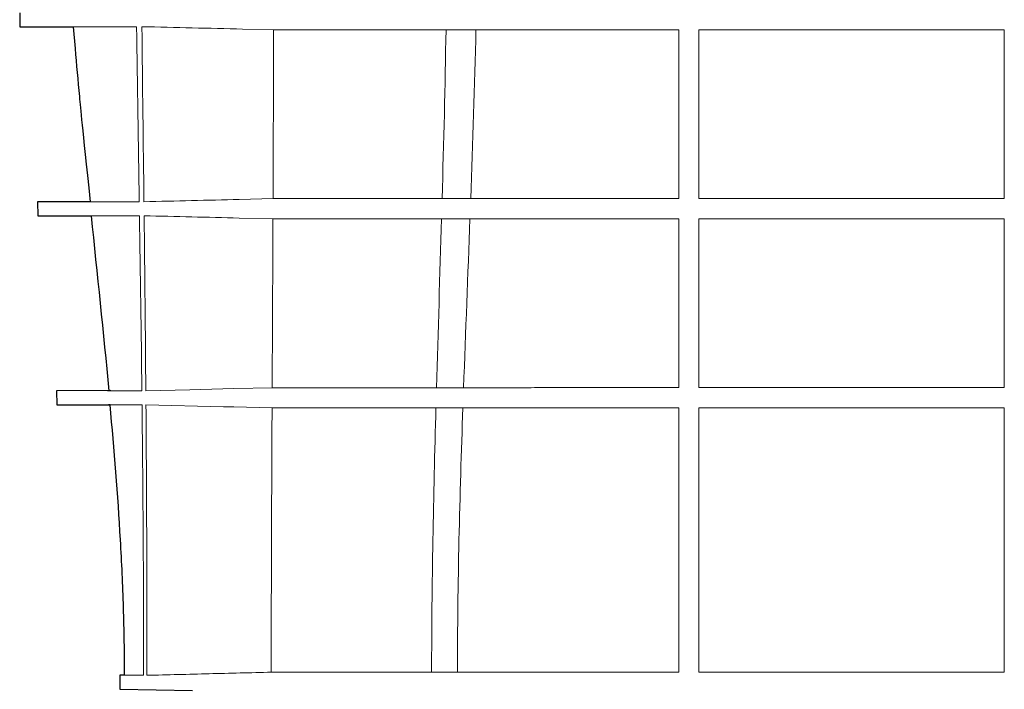
# Model space of a CAD drawing. Units: millimetres. Extents: x 6051 to 17549, y 1362 to 4134.
# Drawn here: x 9496 to 9716, y 2806 to 2955 of the extents above; entities that cross this region are included whole.
import ezdxf

# ---------------------------------------------------------------- set-up
doc = ezdxf.new("R2010")
doc.units = ezdxf.units.MM
doc.header["$LTSCALE"] = 10
doc.layers.add('DUENN-18', color=152, linetype='Continuous', lineweight=5)
doc.layers.add('SICHTBAR', color=7, linetype='Continuous', lineweight=25)

msp = doc.modelspace()

# ---------------------------------------------------------------- linework, layer by layer
at = {"layer": 'DUENN-18'}
for p, q in [((9552.758, 2952.72), (9545.859, 2952.881)), ((9597.818, 2952.726), (9597.843, 2952.726)), ((9545.103, 2914.941), (9552.627, 2915.12)), ((9596.69, 2915.128), (9596.664, 2915.128)), ((9552.608, 2910.62), (9545.102, 2910.799)), ((9543.888, 2872.811), (9552.431, 2873.02)), ((9595.138, 2873.027), (9595.066, 2873.027)), ((9552.409, 2868.52), (9543.887, 2868.728))]:
    msp.add_line(p, q, dxfattribs=at)
at = {"layer": 'DUENN-18', "flags": 128}
for points in [[(9524.293, 2872.325), (9534.091, 2872.569), (9543.888, 2872.811)], [(9543.887, 2868.728), (9541.591, 2868.785), (9524.317, 2869.214)]]:
    msp.add_lwpolyline(points, dxfattribs=at)
at = {"layer": 'DUENN-18'}
for points, knots in [([(9522.244, 2953.413), (9520.2, 2953.413), (9518.384, 2953.412), (9515.176, 2953.412), (9513.788, 2953.412), (9511.442, 2953.413), (9510.485, 2953.413), (9509.571, 2953.413), (9509.402, 2953.413), (9509.093, 2953.413), (9508.953, 2953.413), (9508.577, 2953.413), (9508.384, 2953.413), (9508.132, 2953.413)], [0, 0, 0, 0, 0.25, 0.25, 0.5, 0.5, 0.75, 0.75, 0.8125, 0.8125, 0.875, 0.875, 1, 1, 1, 1]), ([(9552.627, 2915.12), (9552.653, 2921.386), (9552.677, 2927.653), (9552.699, 2933.92), (9552.71, 2937.053), (9552.721, 2940.187), (9552.731, 2943.32), (9552.74, 2946.453), (9552.75, 2949.587), (9552.758, 2952.72)], [0, 0, 0, 0, 0.0188003, 0.0188003, 0.0188003, 0.028200454, 0.028200454, 0.028200454, 0.037600609, 0.037600609, 0.037600609, 0.037600609]), ([(9552.758, 2952.72), (9555.165, 2952.721), (9557.751, 2952.721), (9561.935, 2952.722), (9563.381, 2952.722), (9566.378, 2952.722), (9567.931, 2952.722), (9571.136, 2952.722), (9572.787, 2952.722), (9576.189, 2952.723), (9577.941, 2952.723), (9583.338, 2952.724), (9587.119, 2952.724), (9591.084, 2952.724)], [0, 0, 0, 0, 0.25, 0.25, 0.375, 0.375, 0.5, 0.5, 0.625, 0.625, 0.75, 0.75, 1, 1, 1, 1]), ([(9591.158, 2952.724), (9591.611, 2952.724), (9592.095, 2952.724), (9593.126, 2952.725), (9593.67, 2952.725), (9594.52, 2952.725), (9594.809, 2952.725), (9595.393, 2952.725), (9595.688, 2952.725), (9596.584, 2952.726), (9597.194, 2952.726), (9597.818, 2952.726)], [0, 0, 0, 0, 0.25, 0.25, 0.5, 0.5, 0.625, 0.625, 0.75, 0.75, 1, 1, 1, 1]), ([(9597.843, 2952.726), (9599.721, 2952.727), (9601.603, 2952.727), (9604.425, 2952.727), (9605.366, 2952.727), (9607.245, 2952.728), (9608.185, 2952.728), (9610.064, 2952.729), (9611.003, 2952.73), (9612.883, 2952.73), (9613.823, 2952.731), (9616.644, 2952.731), (9618.525, 2952.732), (9622.286, 2952.733), (9624.165, 2952.734), (9626.987, 2952.735), (9627.929, 2952.735), (9629.813, 2952.735), (9630.755, 2952.735), (9632.641, 2952.735), (9633.583, 2952.735), (9635.468, 2952.735), (9636.411, 2952.735), (9639.238, 2952.735), (9641.122, 2952.735), (9643.007, 2952.736)], [0, 0, 0, 0, 0.125, 0.125, 0.1875, 0.1875, 0.25, 0.25, 0.3125, 0.3125, 0.375, 0.375, 0.5, 0.5, 0.625, 0.625, 0.6875, 0.6875, 0.75, 0.75, 0.8125, 0.8125, 0.875, 0.875, 1, 1, 1, 1]), ([(9643.007, 2952.736), (9643.007, 2946.333), (9643.007, 2940.012), (9643.007, 2927.494), (9643.007, 2921.302), (9643.007, 2915.141)], [0, 0, 0, 0, 0.5, 0.5, 1, 1, 1, 1]), ([(9647.507, 2952.737), (9658.823, 2952.739), (9670.156, 2952.742), (9692.825, 2952.746), (9704.164, 2952.747), (9715.507, 2952.743)], [0, 0, 0, 0, 0.5, 0.5, 1, 1, 1, 1]), ([(9647.507, 2915.144), (9647.507, 2921.299), (9647.507, 2927.488), (9647.507, 2940.004), (9647.507, 2946.323), (9647.507, 2952.737)], [0, 0, 0, 0, 0.5, 0.5, 1, 1, 1, 1]), ([(9715.507, 2952.743), (9715.507, 2949.474), (9715.507, 2942.937), (9715.507, 2930.355), (9715.507, 2921.197), (9715.507, 2915.146)], [0, 0, 0, 0, 0.2533391, 0.5066421, 1, 1, 1, 1]), ([(9523.869, 2914.425), (9527.408, 2914.512), (9530.947, 2914.598), (9534.486, 2914.684), (9538.025, 2914.77), (9541.564, 2914.856), (9545.103, 2914.941)], [0, 0, 0, 0, 0.010623803, 0.010623803, 0.010623803, 0.021247606, 0.021247606, 0.021247606, 0.021247606]), ([(9590.288, 2915.125), (9586.27, 2915.125), (9582.471, 2915.124), (9577.095, 2915.124), (9575.357, 2915.124), (9571.988, 2915.124), (9570.357, 2915.123), (9567.214, 2915.123), (9565.701, 2915.122), (9562.789, 2915.121), (9561.389, 2915.121), (9558.702, 2915.12), (9557.417, 2915.12), (9554.952, 2915.119), (9553.773, 2915.12), (9552.627, 2915.12)], [0, 0, 0, 0, 0.25, 0.25, 0.375, 0.375, 0.5, 0.5, 0.625, 0.625, 0.75, 0.75, 0.875, 0.875, 1, 1, 1, 1]), ([(9596.664, 2915.128), (9595.482, 2915.127), (9594.351, 2915.127), (9592.765, 2915.126), (9592.255, 2915.126), (9591.282, 2915.126), (9590.817, 2915.125), (9590.374, 2915.125)], [0, 0, 0, 0, 0.5, 0.5, 0.75, 0.75, 1, 1, 1, 1]), ([(9643.007, 2915.141), (9639.077, 2915.139), (9635.166, 2915.136), (9629.319, 2915.131), (9627.374, 2915.13), (9623.497, 2915.127), (9621.564, 2915.127), (9617.706, 2915.125), (9615.781, 2915.124), (9611.939, 2915.123), (9610.023, 2915.123), (9606.201, 2915.123), (9604.294, 2915.124), (9600.485, 2915.125), (9598.584, 2915.126), (9596.69, 2915.128)], [0, 0, 0, 0, 0.25, 0.25, 0.375, 0.375, 0.5, 0.5, 0.625, 0.625, 0.75, 0.75, 0.875, 0.875, 1, 1, 1, 1]), ([(9715.513, 2915.146), (9704.745, 2915.146), (9682.89, 2915.146), (9661.207, 2915.146), (9650.373, 2915.146)], [0.01816518, 0.01816518, 0.01816518, 0.01816518, 0.27961276, 0.54894493, 0.54894493, 0.54894493, 0.54894493]), ([(9511.884, 2914.418), (9512.024, 2914.419), (9512.325, 2914.42), (9514.422, 2914.422), (9517.261, 2914.423), (9520.204, 2914.424), (9521.955, 2914.425), (9522.831, 2914.425)], [0, 0, 0, 0, 0.2216145, 0.4771968, 0.7377411, 0.8687656, 1, 1, 1, 1]), ([(9522.879, 2911.313), (9521.459, 2911.313), (9518.611, 2911.312), (9515.509, 2911.312), (9513.324, 2911.313), (9512.307, 2911.313), (9512.197, 2911.313), (9512.165, 2911.313)], [0, 0, 0, 0, 0.2228269, 0.44668, 0.6737335, 0.9019, 1, 1, 1, 1]), ([(9552.431, 2873.02), (9552.462, 2879.287), (9552.492, 2885.553), (9552.522, 2891.82), (9552.537, 2894.953), (9552.552, 2898.087), (9552.566, 2901.22), (9552.58, 2904.353), (9552.594, 2907.487), (9552.608, 2910.62)], [0, 0, 0, 0, 0.018800366, 0.018800366, 0.018800366, 0.028200549, 0.028200549, 0.028200549, 0.037600733, 0.037600733, 0.037600733, 0.037600733]), ([(9552.608, 2910.62), (9553.741, 2910.621), (9554.905, 2910.621), (9557.34, 2910.622), (9558.609, 2910.623), (9561.264, 2910.623), (9562.649, 2910.622), (9565.538, 2910.622), (9567.044, 2910.622), (9570.172, 2910.623), (9571.793, 2910.623), (9575.148, 2910.624), (9576.884, 2910.624), (9582.261, 2910.625), (9586.059, 2910.625), (9590.073, 2910.625)], [0, 0, 0, 0, 0.125, 0.125, 0.25, 0.25, 0.375, 0.375, 0.5, 0.5, 0.625, 0.625, 0.75, 0.75, 1, 1, 1, 1]), ([(9590.158, 2910.625), (9591.049, 2910.626), (9592.033, 2910.626), (9593.624, 2910.627), (9594.173, 2910.627), (9595.3, 2910.627), (9595.878, 2910.628), (9596.472, 2910.628)], [0, 0, 0, 0, 0.5, 0.5, 0.75, 0.75, 1, 1, 1, 1]), ([(9596.497, 2910.628), (9598.387, 2910.631), (9600.285, 2910.634), (9604.094, 2910.639), (9606.003, 2910.64), (9609.833, 2910.644), (9611.753, 2910.645), (9615.608, 2910.647), (9617.542, 2910.647), (9621.42, 2910.648), (9623.364, 2910.648), (9627.266, 2910.648), (9629.225, 2910.648), (9635.113, 2910.647), (9639.051, 2910.646), (9643.007, 2910.646)], [0, 0, 0, 0, 0.125, 0.125, 0.25, 0.25, 0.375, 0.375, 0.5, 0.5, 0.625, 0.625, 0.75, 0.75, 1, 1, 1, 1]), ([(9643.007, 2910.646), (9643.007, 2904.379), (9643.007, 2898.139), (9643.007, 2885.632), (9643.007, 2879.365), (9643.007, 2873.041)], [0, 0, 0, 0, 0.5, 0.5, 1, 1, 1, 1]), ([(9647.507, 2910.645), (9650.302, 2910.645), (9653.105, 2910.644), (9658.727, 2910.645), (9661.548, 2910.645), (9670.016, 2910.646), (9675.673, 2910.648), (9687.013, 2910.652), (9692.695, 2910.655), (9704.083, 2910.657), (9709.789, 2910.657), (9715.507, 2910.654)], [0, 0, 0, 0, 0.125, 0.125, 0.25, 0.25, 0.5, 0.5, 0.75, 0.75, 1, 1, 1, 1]), ([(9647.507, 2873.042), (9647.507, 2879.372), (9647.507, 2885.64), (9647.507, 2898.145), (9647.507, 2904.381), (9647.507, 2910.645)], [0, 0, 0, 0, 0.5, 0.5, 1, 1, 1, 1]), ([(9715.507, 2910.654), (9715.507, 2904.42), (9715.507, 2898.213), (9715.507, 2885.72), (9715.507, 2879.436), (9715.507, 2873.047)], [0, 0, 0, 0, 0.5, 0.5, 1, 1, 1, 1]), ([(9516.052, 2872.322), (9516.254, 2872.322), (9517.139, 2872.323), (9518.87, 2872.323), (9521.227, 2872.324), (9522.687, 2872.325), (9523.418, 2872.325)], [0.20205333, 0.20205333, 0.20205333, 0.20205333, 0.38821279, 0.69305844, 0.84640183, 1, 1, 1, 1]), ([(9589.037, 2873.025), (9584.976, 2873.024), (9581.163, 2873.024), (9575.811, 2873.023), (9574.089, 2873.023), (9571.597, 2873.023), (9570.781, 2873.023), (9569.184, 2873.023), (9568.402, 2873.023), (9566.108, 2873.022), (9564.645, 2873.022), (9561.851, 2873.022), (9560.518, 2873.022), (9557.987, 2873.021), (9556.791, 2873.021), (9554.526, 2873.02), (9553.461, 2873.02), (9552.431, 2873.02)], [0, 0, 0, 0, 0.25, 0.25, 0.375, 0.375, 0.4375, 0.4375, 0.5, 0.5, 0.625, 0.625, 0.75, 0.75, 0.875, 0.875, 1, 1, 1, 1]), ([(9595.066, 2873.027), (9593.989, 2873.026), (9592.946, 2873.026), (9590.954, 2873.025), (9590.007, 2873.024), (9589.11, 2873.025)], [0, 0, 0, 0, 0.5, 0.5, 1, 1, 1, 1]), ([(9643.007, 2873.041), (9640.881, 2873.041), (9638.77, 2873.041), (9634.582, 2873.04), (9632.504, 2873.039), (9628.385, 2873.039), (9626.344, 2873.038), (9622.293, 2873.037), (9620.28, 2873.036), (9616.28, 2873.033), (9614.296, 2873.031), (9610.37, 2873.028), (9608.425, 2873.026), (9604.564, 2873.024), (9602.649, 2873.023), (9598.866, 2873.024), (9596.997, 2873.025), (9595.138, 2873.027)], [0, 0, 0, 0, 0.125, 0.125, 0.25, 0.25, 0.375, 0.375, 0.5, 0.5, 0.625, 0.625, 0.75, 0.75, 0.875, 0.875, 1, 1, 1, 1]), ([(9715.507, 2873.047), (9709.725, 2873.041), (9703.962, 2873.04), (9695.344, 2873.043), (9692.476, 2873.044), (9686.748, 2873.046), (9683.886, 2873.047), (9675.339, 2873.049), (9669.696, 2873.048), (9661.312, 2873.046), (9658.532, 2873.046), (9654.381, 2873.044), (9653, 2873.044), (9650.247, 2873.043), (9648.873, 2873.043), (9647.507, 2873.042)], [0, 0, 0, 0, 0.25, 0.25, 0.375, 0.375, 0.5, 0.5, 0.75, 0.75, 0.875, 0.875, 0.9375, 0.9375, 1, 1, 1, 1]), ([(9523.453, 2869.214), (9522.116, 2869.213), (9519.434, 2869.213), (9517.426, 2869.212), (9516.63, 2869.213), (9516.385, 2869.213), (9516.341, 2869.213)], [0, 0, 0, 0, 0.30075185, 0.60341132, 0.75768009, 0.79450245, 0.79450245, 0.79450245, 0.79450245]), ([(9552.409, 2868.52), (9553.423, 2868.521), (9554.473, 2868.521), (9556.709, 2868.521), (9557.891, 2868.521), (9560.392, 2868.521), (9561.71, 2868.522), (9563.79, 2868.522), (9564.501, 2868.522), (9565.958, 2868.522), (9566.704, 2868.522), (9568.992, 2868.523), (9570.582, 2868.523), (9573.892, 2868.523), (9575.612, 2868.523), (9580.968, 2868.524), (9584.782, 2868.524), (9588.841, 2868.524)], [0, 0, 0, 0, 0.125, 0.125, 0.25, 0.25, 0.375, 0.375, 0.4375, 0.4375, 0.5, 0.5, 0.625, 0.625, 0.75, 0.75, 1, 1, 1, 1]), ([(9588.911, 2868.525), (9589.81, 2868.525), (9590.757, 2868.525), (9592.737, 2868.526), (9593.771, 2868.526), (9594.837, 2868.526)], [0, 0, 0, 0, 0.5, 0.5, 1, 1, 1, 1]), ([(9594.906, 2868.526), (9596.75, 2868.53), (9598.605, 2868.532), (9602.372, 2868.536), (9604.284, 2868.536), (9608.146, 2868.536), (9610.095, 2868.536), (9614.037, 2868.536), (9616.034, 2868.535), (9620.068, 2868.535), (9622.104, 2868.535), (9626.202, 2868.536), (9628.264, 2868.536), (9632.424, 2868.538), (9634.521, 2868.538), (9638.742, 2868.54), (9640.868, 2868.54), (9643.007, 2868.541)], [0, 0, 0, 0, 0.125, 0.125, 0.25, 0.25, 0.375, 0.375, 0.5, 0.5, 0.625, 0.625, 0.75, 0.75, 0.875, 0.875, 1, 1, 1, 1]), ([(9643.007, 2868.54), (9643.007, 2863.808), (9643.007, 2859.043), (9643.007, 2849.406), (9643.007, 2844.544), (9643.007, 2834.699), (9643.007, 2829.745), (9643.007, 2819.766), (9643.007, 2814.74), (9643.007, 2809.669)], [0, 0, 0, 0, 0.25, 0.25, 0.5, 0.5, 0.75, 0.75, 1, 1, 1, 1]), ([(9647.507, 2868.541), (9648.876, 2868.542), (9650.251, 2868.542), (9653.012, 2868.542), (9654.4, 2868.542), (9658.569, 2868.542), (9661.357, 2868.543), (9669.751, 2868.543), (9675.383, 2868.544), (9686.722, 2868.549), (9692.428, 2868.553), (9703.913, 2868.557), (9709.692, 2868.557), (9715.507, 2868.551)], [0, 0, 0, 0, 0.0625, 0.0625, 0.125, 0.125, 0.25, 0.25, 0.5, 0.5, 0.75, 0.75, 1, 1, 1, 1]), ([(9647.507, 2809.669), (9647.507, 2814.74), (9647.507, 2819.785), (9647.507, 2829.828), (9647.507, 2834.795), (9647.507, 2844.634), (9647.507, 2849.485), (9647.507, 2859.081), (9647.507, 2863.827), (9647.507, 2868.541)], [0, 0, 0, 0, 0.25, 0.25, 0.5, 0.5, 0.75, 0.75, 1, 1, 1, 1]), ([(9715.507, 2868.55), (9715.507, 2863.918), (9715.507, 2859.231), (9715.507, 2849.689), (9715.507, 2844.85), (9715.507, 2837.45), (9715.507, 2834.969), (9715.507, 2829.985), (9715.507, 2827.48), (9715.507, 2819.925), (9715.507, 2814.832), (9715.507, 2809.669)], [0, 0, 0, 0, 0.25, 0.25, 0.5, 0.5, 0.625, 0.625, 0.75, 0.75, 1, 1, 1, 1]), ([(9552.226, 2809.669), (9547.612, 2809.555), (9542.999, 2809.439), (9538.385, 2809.324), (9533.772, 2809.208), (9529.158, 2809.092), (9524.545, 2808.975)], [0, 0, 0, 0, 0.013849758, 0.013849758, 0.013849758, 0.027699517, 0.027699517, 0.027699517, 0.027699517]), ([(9552.226, 2809.669), (9554.003, 2809.669), (9556.093, 2809.669), (9560.908, 2809.669), (9563.613, 2809.669), (9567.37, 2809.669), (9568.141, 2809.669), (9569.716, 2809.669), (9570.521, 2809.669), (9572.985, 2809.669), (9574.695, 2809.669), (9578.251, 2809.669), (9580.097, 2809.669), (9583.922, 2809.669), (9585.902, 2809.669), (9587.95, 2809.669)], [0, 0, 0, 0, 0.25, 0.25, 0.5, 0.5, 0.5625, 0.5625, 0.625, 0.625, 0.75, 0.75, 0.875, 0.875, 1, 1, 1, 1]), ([(9593.697, 2809.669), (9597.273, 2809.669), (9600.986, 2809.669), (9608.677, 2809.669), (9612.654, 2809.669), (9620.873, 2809.669), (9625.114, 2809.669), (9631.675, 2809.669), (9633.895, 2809.669), (9637.277, 2809.669), (9638.412, 2809.669), (9640.7, 2809.669), (9641.852, 2809.669), (9643.007, 2809.669)], [0, 0, 0, 0, 0.25, 0.25, 0.5, 0.5, 0.75, 0.75, 0.875, 0.875, 0.9375, 0.9375, 1, 1, 1, 1]), ([(9647.507, 2809.669), (9652.86, 2809.669), (9658.3, 2809.669), (9669.35, 2809.669), (9674.96, 2809.669), (9683.504, 2809.669), (9686.373, 2809.669), (9690.711, 2809.669), (9692.162, 2809.669), (9695.075, 2809.669), (9696.539, 2809.669), (9703.849, 2809.669), (9709.685, 2809.669), (9715.507, 2809.669)], [0, 0, 0, 0, 0.25, 0.25, 0.5, 0.5, 0.625, 0.625, 0.6875, 0.6875, 0.75, 0.75, 1, 1, 1, 1]), ([(9523.797, 2808.975), (9522.757, 2808.975), (9520.972, 2808.975), (9519.926, 2808.975), (9519.561, 2808.975)], [0, 0, 0, 0, 0.32271294, 0.55348218, 0.55348218, 0.55348218, 0.55348218])]:
    msp.add_open_spline(points, degree=3, knots=knots, dxfattribs=at)
for points in [[(9522.244, 2953.413), (9522.415, 2940.417), (9522.627, 2927.421), (9522.831, 2914.425)], [(9523.869, 2914.425), (9523.718, 2927.421), (9523.554, 2940.417), (9523.422, 2953.413)], [(9523.422, 2953.413), (9530.901, 2953.234), (9538.38, 2953.056), (9545.859, 2952.881)], [(9591.158, 2952.724), (9590.959, 2940.189), (9590.644, 2927.657), (9590.288, 2915.125)], [(9591.084, 2952.724), (9591.108, 2952.724), (9591.133, 2952.724), (9591.158, 2952.724)], [(9597.818, 2952.726), (9597.541, 2940.188), (9597.126, 2927.657), (9596.664, 2915.128)], [(9590.374, 2915.125), (9590.345, 2915.125), (9590.316, 2915.125), (9590.288, 2915.125)], [(9650.373, 2915.146), (9649.417, 2915.145), (9648.461, 2915.145), (9647.507, 2915.144)], [(9522.879, 2911.313), (9523.081, 2898.317), (9523.27, 2885.321), (9523.418, 2872.325)], [(9524.293, 2872.325), (9524.19, 2885.321), (9524.056, 2898.318), (9523.906, 2911.314)], [(9523.906, 2911.314), (9530.971, 2911.14), (9538.037, 2910.969), (9545.102, 2910.799)], [(9590.158, 2910.625), (9589.792, 2898.093), (9589.394, 2885.561), (9589.037, 2873.025)], [(9590.073, 2910.625), (9590.101, 2910.625), (9590.13, 2910.625), (9590.158, 2910.625)], [(9596.497, 2910.628), (9596.025, 2898.096), (9595.517, 2885.564), (9595.066, 2873.027)], [(9596.472, 2910.628), (9596.48, 2910.628), (9596.488, 2910.628), (9596.497, 2910.628)], [(9589.11, 2873.025), (9589.086, 2873.025), (9589.061, 2873.025), (9589.037, 2873.025)], [(9523.453, 2869.213), (9523.673, 2849.135), (9523.797, 2829.055), (9523.797, 2808.975)], [(9524.545, 2808.975), (9524.545, 2829.055), (9524.468, 2849.134), (9524.317, 2869.213)], [(9552.226, 2809.669), (9552.227, 2829.286), (9552.315, 2848.903), (9552.409, 2868.52)], [(9588.911, 2868.524), (9588.371, 2848.92), (9587.955, 2829.306), (9587.95, 2809.669)], [(9588.841, 2868.524), (9588.864, 2868.524), (9588.888, 2868.525), (9588.911, 2868.525)], [(9594.906, 2868.526), (9594.223, 2848.93), (9593.704, 2829.319), (9593.697, 2809.669)], [(9594.837, 2868.526), (9594.86, 2868.526), (9594.883, 2868.526), (9594.906, 2868.526)], [(9587.95, 2809.669), (9589.815, 2809.669), (9591.731, 2809.669), (9593.697, 2809.669)], [(9525.901, 2808.975), (9525.426, 2808.975), (9524.974, 2808.975), (9524.545, 2808.975)]]:
    msp.add_open_spline(points, degree=3, dxfattribs=at)
at = {"layer": 'SICHTBAR'}
for p, q in [((9496.195, 2956.527), (9496.236, 2953.412)), ((9496.236, 2953.412), (9508.12, 2953.412)), ((9508.127, 2953.413), (9508.522, 2948.535)), ((9508.127, 2953.413), (9508.132, 2953.413)), ((9500.181, 2914.428), (9500.221, 2911.313)), ((9511.884, 2914.418), (9500.181, 2914.428)), ((9500.221, 2911.313), (9512.106, 2911.313)), ((9516.514, 2872.369), (9504.416, 2872.328)), ((9504.416, 2872.328), (9504.457, 2869.213)), ((9516.052, 2872.322), (9515.77, 2872.309)), ((9504.457, 2869.213), (9516.341, 2869.213)), ((9516.341, 2869.213), (9516.011, 2869.213)), ((9518.475, 2808.975), (9518.48, 2805.861)), ((9519.561, 2808.975), (9518.475, 2808.974)), ((9518.48, 2805.861), (9534.657, 2805.583))]:
    msp.add_line(p, q, dxfattribs=at)
for points, knots in [([(9508.518, 2948.535), (9508.837, 2944.971), (9509.425, 2938.379), (9510.075, 2931.796), (9511.884, 2914.418)], [0, 0, 0, 0, 0.5406994, 1, 1, 1, 1]), ([(9519.561, 2808.975), (9519.561, 2811.49), (9519.542, 2814.005), (9519.461, 2819.033), (9519.401, 2821.547), (9519.164, 2829.085), (9518.933, 2834.108), (9518.067, 2849.171), (9517.26, 2859.197), (9516.341, 2869.213)], [0, 0, 0, 0, 0.125, 0.125, 0.25, 0.25, 0.5, 0.5, 1, 1, 1, 1])]:
    msp.add_open_spline(points, degree=3, knots=knots, dxfattribs=at)
msp.add_open_spline([(9512.106, 2911.313), (9513.438, 2898.317), (9514.829, 2885.326), (9516.052, 2872.319)], degree=3, dxfattribs=at)

doc.saveas('drawing.dxf')
